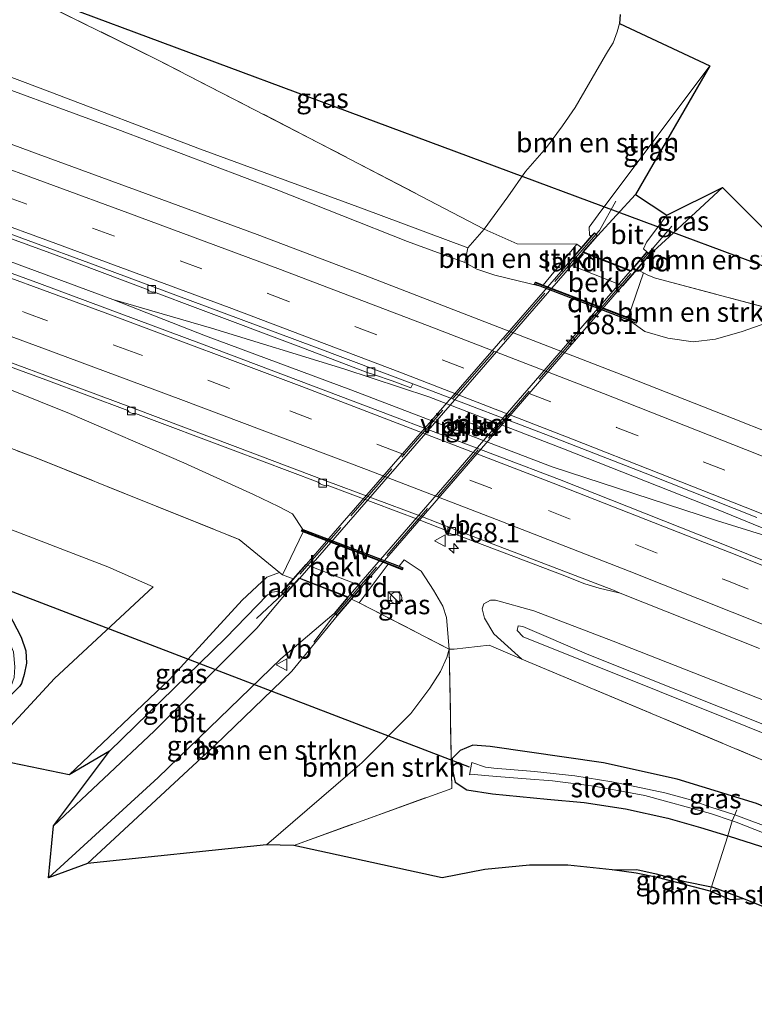
# Model space of a CAD drawing. Units: metres. Extents: x 250000 to 260010, y 477212 to 479796.
# Drawn here: x 258463 to 258557, y 479330 to 479457 of the extents above; entities that cross this region are included whole.
import ezdxf
from ezdxf.enums import TextEntityAlignment as Align

# ---------------------------------------------------------------- set-up
doc = ezdxf.new("R2010")
doc.units = ezdxf.units.M
doc.linetypes.add('IE-TERREINAFSCHEIDING', pattern=[10, 8, -2])
doc.linetypes.add('VW-3-9_STREEP', pattern=[12, 3, -9])
doc.layers.get('0').update_dxf_attribs({"lineweight": 25})
for name, color, linetype, lineweight in [('B-ME-AM-KILOMETR-S-B1', 7, 'Continuous', 18), ('B-ME-BV-GELEIDECONSTRUCTIE-GELEIDERAIL-L-B1', 213, 'BV-GELEIDERAIL', 18), ('B-ME-GC-DAMWAND-GV-B6', 10, 'Continuous', 25), ('B-ME-GC-DAMWAND-L-B1', 10, 'Continuous', 25), ('B-ME-GR-BOMENSTRUIKEN-GV-B6', 93, 'Continuous', 18), ('B-ME-GW-INSTEEKWATERGANG-L-B1', 10, 'Continuous', 25), ('B-ME-GW-KRUINLIJN-L-B1', 93, 'Continuous', 18), ('B-ME-GW-TEENLIJN-L-B1', 93, 'Continuous', 18), ('B-ME-IE-GRASLAND-GV-B6', 93, 'Continuous', 18), ('B-ME-IE-INRICHTINGSELEMENT-S-B1', 253, 'Continuous', 18), ('B-ME-IE-TERREINAFSCHEIDING-DOORGANG-L-B1', 8, 'IE-TERREINAFSCHEIDING-KUNSTMATIG-OPEN', 18), ('B-ME-IE-TERREINAFSCHEIDING-RASTERHEKWERK-L-B1', 8, 'IE-TERREINAFSCHEIDING', 18), ('B-ME-IE-TERREINAFSCHEIDING-RASTERHEKWERK-L-B2', 8, 'IE-TERREINAFSCHEIDING', 18), ('B-ME-KG-KADASTRAAL-OPNAMEDTMGRENS-L-B1', 10, 'Continuous', 25), ('B-ME-KW-DUIKER-L-B1', 10, 'Continuous', 25), ('B-ME-KW-LANDHOOFD-GV-B6', 173, 'Continuous', 18), ('B-ME-KW-PIJLER-GV-B6', 173, 'Continuous', 18), ('B-ME-KW-VIADUCT-GV-B7', 173, 'Continuous', 18), ('B-ME-OB-BEKLEDING-GV-B6', 253, 'Continuous', 18), ('B-ME-OG-WATER-GV-B6', 153, 'Continuous', 18), ('B-ME-VH-VERH_SOORT-BITUMEN-GV-B6', 8, 'IE-TERREINAFSCHEIDING-NATUURLIJK-HOUTWAL', 18), ('B-ME-VH-VERH_SOORT-BITUMEN-GV-B7', 8, 'IE-TERREINAFSCHEIDING-NATUURLIJK-HOUTWAL', 18), ('B-ME-VV-KOLK-S-B1', 8, 'Continuous', 18), ('B-ME-VW-MARKERING-39STREEP-015-L-B1', 255, 'VW-3-9_STREEP', 18), ('B-ME-VW-MARKERING-STREEP-015-L-B1', 7, 'Continuous', 18), ('B-ME-VW-MEUBILAIR_WEGMEUBILAIR-VERKEERSBORD-S-B1', 8, 'Continuous', 18)]:
    doc.layers.add(name, color=color, linetype=linetype, lineweight=lineweight)
doc.styles.add('NLCS-ISO', font='NLCS-ISO.TTF')
doc.linetypes.add('BV-GELEIDERAIL', pattern='A,10,-3,[108,NLCS.SHX,S=1,R=0,X=0,Y=0],-3', length=16)
doc.linetypes.add('IE-TERREINAFSCHEIDING-KUNSTMATIG-OPEN', pattern='A,7,-1.5,[67,NLCS.SHX,S=0.75,R=0,X=0,Y=0],-1.5', length=10)
doc.linetypes.add('IE-TERREINAFSCHEIDING-NATUURLIJK-HOUTWAL', pattern='A,7,-1.5,[67,NLCS.SHX,S=0.75,R=45,X=0,Y=0],-1.5,7,-1.5,[70,NLCS.SHX,S=0.75,R=0,X=0,Y=0],-1.5', length=20)

# ---------------------------------------------------------------- blocks, each defined once
blk = doc.blocks.new('kast')
blk.add_line((-0.75, -0.75), (0.75, 0.75))
blk.add_lwpolyline([(-0.75, 0.75), (0.75, 0.75), (0.75, -0.75), (-0.75, -0.75)], close=True)
blk = doc.blocks.new('verkeersbord')
for p, q in [((0, 0.75), (-0.75, -0.625)), ((0.75, -0.625), (0, 0.75)), ((-0.75, -0.625), (0.75, -0.625))]:
    blk.add_line(p, q)
blk = doc.blocks.new('dtb')
blk.add_circle((0, 0), 0.75)
blk = doc.blocks.new('hecto')
for p, q in [((0, 0.625), (-0.625, 0)), ((0, -0.625), (0, 0.625)), ((-0.625, 0), (0.625, 0)), ((0.625, 0), (0, -0.625))]:
    blk.add_line(p, q)
blk = doc.blocks.new('kolk')
blk.add_lwpolyline([(-0.5, -0.5), (0.5, -0.5), (0.5, 0.5), (-0.5, 0.5)], close=True)

msp = doc.modelspace()

# ---------------------------------------------------------------- linework, layer by layer
at = {"layer": 'B-ME-BV-GELEIDECONSTRUCTIE-GELEIDERAIL-L-B1'}
for points in [[(258387.513, 479453.285, 34.752), (258410.777, 479444.903, 34.814), (258434.082, 479436.195, 34.833), (258460.288, 479426.49, 34.914), (258474.649, 479421.203, 34.981), (258487.359, 479417.509, 35.033), (258504.397, 479412.243, 35.071), (258515.328, 479408.659, 35.076), (258532.669, 479401.937, 35.181), (258552.372, 479394.178, 35.205), (258567.249, 479388.079, 35.267), (258586.508, 479379.973, 35.348), (258609.44, 479370.401, 35.415), (258615.197, 479367.957, 35.427)], [(258567.249, 479388.079, 35.267), (258552.33, 479392.739, 35.253), (258531.21, 479399.628, 35.181), (258505.297, 479409.538, 35.076), (258486.568, 479416.509, 35.076), (258474.649, 479421.203, 34.981)]]:
    msp.add_polyline3d(points, dxfattribs=at)
at = {"layer": 'B-ME-GC-DAMWAND-GV-B6'}
for points in [[(258530.037, 479423.038, 34.544), (258540.979, 479418.861, 34.555), (258542.132, 479418.421, 34.556), (258542.096, 479418.328, 34.556), (258542.03, 479418.157, 34.55), (258541.162, 479418.492, 34.157), (258529.64, 479422.889, 34.157), (258528.94, 479423.181, 34.55), (258528.996, 479423.328, 34.543), (258529.032, 479423.421, 34.543), (258530.037, 479423.038, 34.544)], [(258499.109, 479391.553, 34.238), (258511.494, 479386.832, 34.23), (258511.991, 479386.636, 34.77), (258511.93, 479386.483, 34.776), (258511.894, 479386.39, 34.776), (258510.068, 479387.089, 34.778), (258499.129, 479391.278, 34.788), (258498.933, 479391.353, 34.788), (258498.969, 479391.446, 34.788), (258499.021, 479391.582, 34.78), (258499.109, 479391.553, 34.238)]]:
    msp.add_polyline3d(points, dxfattribs=at)
at = {"layer": 'B-ME-GC-DAMWAND-L-B1'}
for p, q in [((258542.037, 479418.35, 34.556), (258529.038, 479423.312, 34.543)), ((258499.006, 479391.432, 34.788), (258511.86, 479386.51, 34.776))]:
    msp.add_line(p, q, dxfattribs=at)
at = {"layer": 'B-ME-GR-BOMENSTRUIKEN-GV-B6'}
for points in [[(258277.238, 479464.742, 37.904), (258299.47, 479457.862, 37.949), (258325.48, 479449.572, 37.943), (258355.344, 479439.873, 37.865), (258377.338, 479432.472, 37.85), (258400.747, 479424.403, 37.835), (258420.413, 479417.239, 37.949), (258439.794, 479410.19, 38.039), (258453.007, 479405.255, 38.117), (258464.635, 479400.838, 38.039), (258480.21, 479394.581, 38.063), (258490.929, 479390.275, 37.967), (258496.091, 479386.033, 38.925), (258494.472, 479385.409, 39.045), (258491.311, 479382.459, 39.063), (258481.954, 479372.258, 39.045), (258469.035, 479359.977, 38.769)], [(258534.98, 479427.877, 38.894), (258534.373, 479428.328, 39.383), (258526.673, 479428.352, 36.452), (258522.465, 479430.257, 34.869), (258525.488, 479434.409, 35.06), (258527.758, 479437.662, 35.031), (258530.467, 479440.782, 34.936), (258532.544, 479443.551, 34.841), (258534.142, 479445.897, 34.76), (258538.046, 479452.669, 34.659), (258538.461, 479453.307, 34.63), (258539.058, 479454.25, 34.635), (258539.578, 479455.658, 34.654), (258539.868, 479456.719, 34.63), (258551.489, 479451.295, 39.608), (258537.137, 479432.11, 40.082), (258535.955, 479430.519, 40.079), (258536.018, 479429.488, 40.106), (258536.238, 479429.326, 40.199), (258534.98, 479427.877, 38.894)], [(258469.035, 479359.977, 38.769), (258457.807, 479362.273, 34.152), (258467.155, 479372.359, 34.221), (258479.835, 479384.187, 34.386), (258474.012, 479386.772, 34.218), (258459.794, 479392.215, 33.981), (258442.395, 479398.166, 33.765), (258420.337, 479405.749, 33.621), (258392.461, 479415.484, 33.564), (258360.503, 479426.247, 33.489), (258336.356, 479434.137, 33.306), (258302.342, 479444.979, 33.144), (258276.337, 479453.268, 33.138)], [(258561.579, 479419.385, 33.794), (258544.518, 479423.914, 38.51), (258543.515, 479424.333, 38.687), (258542.956, 479424.629, 38.546), (258542.128, 479425.067, 38.723), (258543.777, 479426.968, 40.013), (258546.76, 479429.749, 40.001), (258553.109, 479435.597, 39.842), (258565.8, 479423.008, 33.734), (258563.753, 479421.314, 33.797), (258562.315, 479420.039, 33.833), (258561.579, 479419.385, 33.794)], [(258526.673, 479428.352, 36.452), (258534.373, 479428.328, 39.383), (258530.037, 479423.038, 34.544), (258529.032, 479423.421, 34.543), (258528.996, 479423.328, 34.543), (258528.94, 479423.181, 34.55), (258529.64, 479422.889, 34.157), (258523.818, 479424.318, 34.205), (258521.48, 479425.112, 34.262), (258519.95, 479425.941, 34.195), (258520.34, 479427.842, 34.783), (258522.465, 479430.257, 34.869), (258526.673, 479428.352, 36.452)], [(258561.579, 479419.385, 33.794), (258559.704, 479418.488, 33.887), (258555.65, 479417.079, 33.953), (258552.237, 479416.093, 34.001), (258549.329, 479415.734, 34.016), (258546.097, 479416.203, 34.049), (258543.144, 479417.053, 34.118), (258541.162, 479418.492, 34.157), (258542.03, 479418.157, 34.55), (258542.096, 479418.328, 34.556), (258542.132, 479418.421, 34.556), (258540.979, 479418.861, 34.555), (258542.956, 479424.629, 38.546), (258543.515, 479424.333, 38.687), (258544.518, 479423.914, 38.51), (258561.579, 479419.385, 33.794)], [(258471.372, 479348.562, 39.197), (258487.866, 479363.825, 39.635), (258497.677, 479373.305, 39.905), (258503.537, 479380.466, 40.046), (258505.382, 479382.6, 38.675), (258506.354, 479382.124, 38.495), (258517.946, 479376.151, 34.127), (258517.653, 479375.101, 34.127), (258516.842, 479373.259, 34.202), (258515.473, 479371.126, 34.205), (258512.987, 479367.872, 34.244), (258506.739, 479361.576, 34.241), (258494.43, 479350.936, 34.067), (258471.372, 479348.562, 39.197)], [(258517.946, 479376.151, 34.127), (258518.281, 479358.218, 33.917), (258497.934, 479350.889, 33.926), (258494.43, 479350.936, 34.067), (258506.739, 479361.576, 34.241), (258512.987, 479367.872, 34.244), (258515.473, 479371.126, 34.205), (258516.842, 479373.259, 34.202), (258517.653, 479375.101, 34.127), (258517.946, 479376.151, 34.127)], [(258551.692, 479345.528, 33.513), (258555.856, 479343.998, 33.471), (258554.157, 479343.887, 33.447), (258551.521, 479345.001, 33.524), (258551.692, 479345.528, 33.513)]]:
    msp.add_polyline3d(points, dxfattribs=at)
at = {"layer": 'B-ME-GW-INSTEEKWATERGANG-L-B1'}
msp.add_line((258555.856, 479343.998, 33.471), (258551.692, 479345.528, 33.513), dxfattribs=at)
for points in [[(258441.851, 479355.22, 33.849), (258450.635, 479363.552, 33.78), (258459.167, 479371.897, 33.777), (258460.169, 479372.995, 33.768), (258460.666, 479373.91, 33.78), (258460.658, 479374.65, 33.771), (258457.037, 479382.618, 33.528), (258457.093, 479383.24, 33.54), (258457.62, 479383.827, 33.543), (258458.353, 479384.209, 33.63), (258459.457, 479383.818, 33.687), (258460.111, 479382.906, 33.699), (258462.863, 479377.686, 33.93), (258463.442, 479375.946, 33.975), (258463.552, 479374.333, 33.972), (258463.224, 479372.873, 33.972), (258462.876, 479371.731, 33.972), (258462.622, 479371.364, 33.972), (258453.346, 479362.183, 33.948)], [(258604.946, 479337.103, 33.628), (258574.512, 479349.18, 33.632), (258557.513, 479356.292, 33.662), (258547.309, 479359.41, 33.728), (258537.799, 479361.531, 33.737), (258523.236, 479363.615, 33.77), (258520.98, 479363.787, 33.926), (258519.351, 479363.111, 33.956), (258518.345, 479362.059, 34.07), (258518.367, 479360.552, 34.031), (258518.711, 479359.009, 33.941), (258520.223, 479358.025, 33.854), (258523.538, 479357.518, 33.809), (258530.57, 479356.845, 33.791), (258535.302, 479356.429, 33.8), (258540.634, 479355.594, 33.8), (258546.089, 479354.383, 33.791), (258550.286, 479353.198, 33.77), (258553.825, 479352.099, 33.605), (258553.962, 479352.056, 33.545), (258560.023, 479350.128, 33.506), (258568.156, 479347.175, 33.395), (258589.346, 479338.671, 33.379), (258603.522, 479332.981, 33.379)], [(258538.92, 479347.724, 33.56), (258542.076, 479347.768, 33.564), (258544.605, 479347.237, 33.519), (258548.117, 479346.264, 33.528), (258551.692, 479345.528, 33.513)]]:
    msp.add_polyline3d(points, dxfattribs=at)
at = {"layer": 'B-ME-GW-KRUINLIJN-L-B1'}
for points in [[(258319.019, 479498.977, 34.798), (258329.824, 479495.89, 34.793), (258346.116, 479491.09, 34.793), (258366.889, 479483.333, 34.755), (258382.703, 479477.681, 34.612), (258400.583, 479471.643, 34.621), (258423.804, 479463.775, 34.717), (258442.473, 479456.971, 34.707), (258465.62, 479448.283, 34.731), (258485.916, 479440.558, 34.617), (258506.655, 479432.966, 34.655), (258520.34, 479427.842, 34.783)], [(258474.227, 479363.038, 39.567), (258489.16, 479377.59, 39.975), (258494.542, 479383.133, 39.963), (258495.137, 479383.508, 39.963), (258495.776, 479383.586, 39.966), (258496.333, 479383.451, 40.115)], [(258607.689, 479345.313, 35.458), (258584.403, 479354.84, 35.531), (258553.694, 479367.244, 35.402), (258527.483, 479377.765, 35.198), (258526.694, 479378.569, 35.126), (258526.813, 479379.145, 35.129), (258527.435, 479379.067, 35.141), (258535.903, 479375.446, 35.297), (258564.012, 479364.229, 35.42), (258593.121, 479352.453, 35.591), (258608.194, 479346.839, 35.467)]]:
    msp.add_polyline3d(points, dxfattribs=at)
at = {"layer": 'B-ME-GW-TEENLIJN-L-B1'}
msp.add_line((258499.109, 479391.553, 34.238), (258497.772, 479393.593, 34.168), dxfattribs=at)
for points in [[(258519.95, 479425.941, 34.195), (258512.557, 479428.675, 34.243), (258495.693, 479435.365, 34.162), (258475.289, 479443.076, 34.152), (258453.989, 479450.896, 34.209), (258435.25, 479457.575, 34.162), (258413.371, 479465.252, 34.314), (258391.68, 479472.72, 34.19), (258369.177, 479480.554, 34.152), (258353.433, 479486.117, 34.19), (258336.197, 479491.514, 34.348), (258318.246, 479496.973, 34.314)], [(258257.425, 479477.959, 34.281), (258296.726, 479465.974, 33.905), (258326.724, 479456.643, 33.917), (258352.636, 479448.252, 33.914), (258378.508, 479439.58, 33.92), (258408.161, 479429.127, 33.953), (258433.996, 479420.133, 33.995), (258453.871, 479412.592, 34.106), (258469.075, 479406.485, 34.157), (258483.784, 479400.14, 34.172), (258492.733, 479396.083, 34.148), (258495.973, 479394.55, 34.052), (258497.772, 479393.593, 34.168)], [(258514.347, 479386.21, 34.136), (258512.141, 479387.661, 34.126), (258511.956, 479387.462, 34.213), (258511.494, 479386.832, 34.23)], [(258514.347, 479386.21, 34.136), (258515.913, 479383.743, 34.028), (258517.134, 479381.673, 34.028), (258517.58, 479380.239, 34.019), (258517.946, 479376.151, 34.127)], [(258608.946, 479349.11, 34.192), (258585.205, 479358.768, 34.151), (258559.821, 479369.043, 34.034), (258539.064, 479377.171, 34.04), (258528.859, 479381.092, 34.043), (258523.901, 479382.472, 34.034), (258523.261, 479382.478, 34.034), (258522.423, 479381.974, 34.034), (258522.195, 479381.341, 34.043), (258522.485, 479380.128, 34.085), (258523.71, 479378.116, 34.043), (258527.299, 479374.849, 34.013)], [(258517.946, 479376.151, 34.127), (258517.653, 479375.101, 34.127), (258516.842, 479373.259, 34.202), (258515.473, 479371.126, 34.205), (258512.987, 479367.872, 34.244), (258506.739, 479361.576, 34.241), (258494.43, 479350.936, 34.067)]]:
    msp.add_polyline3d(points, dxfattribs=at)
at = {"layer": 'B-ME-IE-GRASLAND-GV-B6'}
for points in [[(258568.787, 479400.184, 34.506), (258554.497, 479405.843, 34.497), (258540.86, 479411.207, 34.483), (258521.188, 479418.819, 34.519), (258507.141, 479424.287, 34.502), (258493.237, 479429.538, 34.483), (258478.85, 479434.818, 34.469), (258465.053, 479439.89, 34.477), (258450.26, 479445.345, 34.49), (258436.678, 479450.249, 34.485), (258422.56, 479455.312, 34.506), (258408.224, 479460.331, 34.504), (258394.344, 479465.138, 34.511), (258379.586, 479470.25, 34.511), (258366.073, 479474.861, 34.516), (258351.58, 479479.702, 34.536), (258337.404, 479484.297, 34.576), (258322.969, 479488.891, 34.592), (258308.661, 479493.384, 34.635), (258294.799, 479497.729, 34.672), (258280.91, 479501.857, 34.751)], [(258318.246, 479496.973, 34.314), (258336.197, 479491.514, 34.348), (258353.433, 479486.117, 34.19), (258369.177, 479480.554, 34.152), (258391.68, 479472.72, 34.19), (258413.371, 479465.252, 34.314), (258435.25, 479457.575, 34.162), (258453.989, 479450.896, 34.209), (258475.289, 479443.076, 34.152), (258495.693, 479435.365, 34.162), (258512.557, 479428.675, 34.243), (258519.95, 479425.941, 34.195), (258521.48, 479425.112, 34.262), (258523.818, 479424.318, 34.205), (258529.64, 479422.889, 34.157), (258541.162, 479418.492, 34.157), (258543.144, 479417.053, 34.118), (258546.097, 479416.203, 34.049), (258549.329, 479415.734, 34.016), (258552.237, 479416.093, 34.001), (258555.65, 479417.079, 33.953), (258559.704, 479418.488, 33.887)], [(258577.704, 479379.781, 34.769), (258554.44, 479389.154, 34.72), (258532.134, 479398.013, 34.609), (258509.1, 479406.777, 34.546), (258486.045, 479415.494, 34.531), (258465.214, 479423.249, 34.484), (258441.809, 479431.804, 34.407), (258418.057, 479440.374, 34.339), (258395.823, 479448.143, 34.293), (258373.561, 479455.853, 34.296), (258351.861, 479463.169, 34.318), (258329.322, 479470.573, 34.338), (258304.945, 479478.382, 34.391), (258282.475, 479485.189, 34.501)], [(258257.425, 479477.959, 34.281), (258296.726, 479465.974, 33.905), (258326.724, 479456.643, 33.917), (258352.636, 479448.252, 33.914), (258378.508, 479439.58, 33.92), (258408.161, 479429.127, 33.953), (258433.996, 479420.133, 33.995), (258453.871, 479412.592, 34.106), (258469.075, 479406.485, 34.157), (258483.784, 479400.14, 34.172), (258492.733, 479396.083, 34.148), (258495.973, 479394.55, 34.052), (258497.772, 479393.593, 34.168)], [(258497.772, 479393.593, 34.168), (258499.109, 479391.553, 34.238), (258499.021, 479391.582, 34.78), (258498.969, 479391.446, 34.788), (258498.933, 479391.353, 34.788), (258499.129, 479391.278, 34.788), (258496.48, 479385.713, 38.84), (258496.091, 479386.033, 38.925), (258490.929, 479390.275, 37.967), (258480.21, 479394.581, 38.063), (258464.635, 479400.838, 38.039), (258453.007, 479405.255, 38.117), (258439.794, 479410.19, 38.039), (258420.413, 479417.239, 37.949), (258400.747, 479424.403, 37.835), (258377.338, 479432.472, 37.85), (258355.344, 479439.873, 37.865), (258325.48, 479449.572, 37.943), (258299.47, 479457.862, 37.949), (258277.238, 479464.742, 37.904)], [(258461.326, 479461.326, 34.038), (258463.299, 479460.497, 34.535), (258480.303, 479452.105, 34.717), (258501.14, 479441.372, 34.86), (258522.465, 479430.257, 34.869), (258520.34, 479427.842, 34.783), (258506.655, 479432.966, 34.655), (258485.916, 479440.558, 34.617), (258465.62, 479448.283, 34.731), (258442.473, 479456.971, 34.707)], [(258539.957, 479457.885, 34.563), (258539.868, 479456.719, 34.63), (258539.578, 479455.658, 34.654), (258539.058, 479454.25, 34.635), (258538.461, 479453.307, 34.63), (258538.046, 479452.669, 34.659), (258534.142, 479445.897, 34.76), (258532.544, 479443.551, 34.841), (258530.467, 479440.782, 34.936), (258527.758, 479437.662, 35.031), (258525.488, 479434.409, 35.06), (258522.465, 479430.257, 34.869), (258501.14, 479441.372, 34.86), (258480.303, 479452.105, 34.717), (258463.299, 479460.497, 34.535)], [(258442.473, 479456.971, 34.707), (258465.62, 479448.283, 34.731), (258485.916, 479440.558, 34.617), (258506.655, 479432.966, 34.655), (258520.34, 479427.842, 34.783), (258519.95, 479425.941, 34.195), (258512.557, 479428.675, 34.243), (258495.693, 479435.365, 34.162), (258475.289, 479443.076, 34.152), (258453.989, 479450.896, 34.209)], [(258536.238, 479429.326, 40.199), (258536.018, 479429.488, 40.106), (258535.955, 479430.519, 40.079), (258537.137, 479432.11, 40.082), (258551.489, 479451.295, 39.608), (258541.913, 479434.698, 39.998), (258537.051, 479429.39, 40.076), (258536.845, 479429.583, 40.115), (258536.634, 479429.782, 40.139), (258536.238, 479429.326, 40.199)], [(258543.777, 479426.968, 40.013), (258543.586, 479427.14, 40.01), (258543.393, 479427.314, 40.013), (258542.968, 479427.729, 40.022), (258543.346, 479428.566, 40.022), (258545.962, 479432.034, 39.968), (258553.109, 479435.597, 39.842), (258546.76, 479429.749, 40.001), (258543.777, 479426.968, 40.013)], [(258457.454, 479430.504, 34.408), (258466.994, 479427.024, 34.441), (258479.201, 479422.442, 34.452), (258479.288, 479422.295, 34.448), (258479.754, 479422.115, 34.447), (258479.901, 479422.178, 34.463), (258485.607, 479420.017, 34.486), (258498.509, 479415.181, 34.539), (258507.366, 479411.799, 34.555), (258508.315, 479411.481, 34.547), (258510.612, 479410.695, 34.527), (258512.998, 479409.808, 34.48), (258513.277, 479410.343, 34.64)], [(258454.039, 479415.229, 34.151), (258466.009, 479410.862, 34.205), (258476.572, 479406.905, 34.215), (258476.757, 479406.673, 34.202), (258477.196, 479406.49, 34.215), (258477.564, 479406.523, 34.213), (258490.152, 479401.786, 34.27), (258501.059, 479397.671, 34.326), (258501.351, 479397.438, 34.304), (258501.855, 479397.221, 34.328), (258502.254, 479397.262, 34.324), (258514.093, 479392.81, 34.321), (258517.692, 479391.374, 34.348), (258517.84, 479391.133, 34.33), (258518.388, 479390.944, 34.324), (258518.816, 479390.942, 34.336), (258532.499, 479385.712, 34.393), (258535.395, 479384.583, 34.375), (258537.266, 479383.993, 34.38), (258538.883, 479383.61, 34.396), (258539.951, 479383.367, 34.427)], [(258559.821, 479369.043, 34.034), (258539.064, 479377.171, 34.04), (258528.859, 479381.092, 34.043), (258523.901, 479382.472, 34.034), (258523.261, 479382.478, 34.034), (258522.423, 479381.974, 34.034), (258522.195, 479381.341, 34.043), (258522.485, 479380.128, 34.085), (258523.71, 479378.116, 34.043), (258527.299, 479374.849, 34.013), (258523.096, 479376.689, 34.007), (258518.589, 479376.172, 34.028), (258517.946, 479376.151, 34.127), (258517.58, 479380.239, 34.019), (258517.134, 479381.673, 34.028), (258515.913, 479383.743, 34.028), (258514.347, 479386.21, 34.136), (258512.141, 479387.661, 34.126), (258511.956, 479387.462, 34.213), (258511.494, 479386.832, 34.23), (258499.109, 479391.553, 34.238), (258497.772, 479393.593, 34.168), (258495.973, 479394.55, 34.052), (258492.733, 479396.083, 34.148), (258483.784, 479400.14, 34.172), (258469.075, 479406.485, 34.157), (258453.871, 479412.592, 34.106)], [(258513.277, 479410.343, 34.64), (258514.755, 479409.787, 34.645), (258530.941, 479403.586, 34.668), (258543.162, 479398.805, 34.699), (258557.537, 479393.106, 34.728)], [(258522.382, 479403.89, 34.501), (258522.715, 479404.045, 34.5), (258522.777, 479404.214, 34.5), (258522.622, 479404.547, 34.501), (258519.173, 479405.808, 34.451), (258518.84, 479405.654, 34.45), (258518.778, 479405.484, 34.45), (258518.933, 479405.151, 34.451), (258522.382, 479403.89, 34.501)], [(258459.794, 479392.215, 33.981), (258474.012, 479386.772, 34.218), (258479.835, 479384.187, 34.386), (258467.155, 479372.359, 34.221), (258457.807, 479362.273, 34.152)], [(258514.347, 479386.21, 34.136), (258515.913, 479383.743, 34.028), (258517.134, 479381.673, 34.028), (258517.58, 479380.239, 34.019), (258517.946, 479376.151, 34.127), (258506.354, 479382.124, 38.495), (258510.068, 479387.089, 34.778), (258511.894, 479386.39, 34.776), (258511.93, 479386.483, 34.776), (258511.991, 479386.636, 34.77), (258511.494, 479386.832, 34.23), (258511.956, 479387.462, 34.213), (258512.141, 479387.661, 34.126), (258514.347, 479386.21, 34.136)], [(258469.035, 479359.977, 38.769), (258481.954, 479372.258, 39.045), (258491.311, 479382.459, 39.063), (258494.472, 479385.409, 39.045), (258496.091, 479386.033, 38.925), (258496.48, 479385.713, 38.84), (258497.858, 479385.194, 38.837), (258496.333, 479383.451, 40.115), (258495.776, 479383.586, 39.966), (258495.137, 479383.508, 39.963), (258494.542, 479383.133, 39.963), (258489.16, 479377.59, 39.975), (258474.227, 479363.038, 39.567), (258469.035, 479359.977, 38.769)], [(258447.377, 479357.868, 32.787), (258457.457, 479367.227, 32.781), (258461.566, 479371.441, 32.778), (258461.951, 479372.505, 32.778), (258462.022, 479373.883, 32.778), (258461.842, 479375.814, 32.778), (258461.077, 479377.679, 32.778), (258460.849, 479378.648, 32.7), (258460.02, 479380.228, 32.7), (258459.231, 479381.337, 32.7), (258458.588, 479382.065, 32.7), (258458.353, 479384.209, 33.63), (258459.457, 479383.818, 33.687), (258460.111, 479382.906, 33.699), (258462.863, 479377.686, 33.93), (258463.442, 479375.946, 33.975), (258463.552, 479374.333, 33.972), (258463.224, 479372.873, 33.972), (258462.876, 479371.731, 33.972), (258462.622, 479371.364, 33.972), (258453.346, 479362.183, 33.948), (258447.377, 479357.868, 32.787)], [(258467.019, 479353.389, 39.296), (258474.227, 479363.038, 39.567), (258489.16, 479377.59, 39.975), (258494.542, 479383.133, 39.963), (258495.137, 479383.508, 39.963), (258495.776, 479383.586, 39.966), (258496.333, 479383.451, 40.115), (258496.544, 479383.276, 40.04), (258496.738, 479383.116, 39.98), (258493.201, 479378.842, 39.965), (258479.986, 479365.581, 39.671), (258467.019, 479353.389, 39.296)], [(258539.951, 479383.367, 34.427), (258557.872, 479376.244, 34.468)], [(258462.622, 479371.364, 33.972), (258462.876, 479371.731, 33.972), (258463.224, 479372.873, 33.972), (258463.552, 479374.333, 33.972), (258463.442, 479375.946, 33.975), (258462.863, 479377.686, 33.93), (258460.111, 479382.906, 33.699)], [(258566.671, 479358.36, 33.806), (258527.299, 479374.849, 34.013), (258523.71, 479378.116, 34.043), (258522.485, 479380.128, 34.085), (258522.195, 479381.341, 34.043), (258522.423, 479381.974, 34.034), (258523.261, 479382.478, 34.034), (258523.901, 479382.472, 34.034), (258528.859, 479381.092, 34.043), (258539.064, 479377.171, 34.04), (258559.821, 479369.043, 34.034)], [(258466.388, 479346.695, 39.074), (258480.5, 479359.616, 39.593), (258496.27, 479374.914, 39.905), (258503.154, 479380.768, 40.046), (258503.313, 479380.643, 40.031), (258503.537, 479380.466, 40.046), (258497.677, 479373.305, 39.905), (258487.866, 479363.825, 39.635), (258471.372, 479348.562, 39.197), (258466.388, 479346.695, 39.074)], [(258607.689, 479345.313, 35.458), (258584.403, 479354.84, 35.531), (258553.694, 479367.244, 35.402), (258527.483, 479377.765, 35.198), (258526.694, 479378.569, 35.126), (258526.813, 479379.145, 35.129), (258527.435, 479379.067, 35.141), (258535.903, 479375.446, 35.297), (258564.012, 479364.229, 35.42), (258593.121, 479352.453, 35.591), (258608.194, 479346.839, 35.467), (258607.689, 479345.313, 35.458)], [(258564.012, 479364.229, 35.42), (258535.903, 479375.446, 35.297), (258527.435, 479379.067, 35.141), (258526.813, 479379.145, 35.129), (258526.694, 479378.569, 35.126), (258527.483, 479377.765, 35.198), (258553.694, 479367.244, 35.402), (258584.403, 479354.84, 35.531)], [(258557.513, 479356.292, 33.662), (258547.309, 479359.41, 33.728), (258537.799, 479361.531, 33.737), (258523.236, 479363.615, 33.77), (258520.98, 479363.787, 33.926), (258519.351, 479363.111, 33.956), (258518.345, 479362.059, 34.07), (258518.367, 479360.552, 34.031), (258518.711, 479359.009, 33.941), (258520.223, 479358.025, 33.854), (258523.538, 479357.518, 33.809), (258530.57, 479356.845, 33.791), (258535.302, 479356.429, 33.8), (258540.634, 479355.594, 33.8), (258546.089, 479354.383, 33.791), (258550.286, 479353.198, 33.77), (258553.825, 479352.099, 33.605), (258551.692, 479345.528, 33.513), (258548.117, 479346.264, 33.528), (258544.605, 479347.237, 33.519), (258542.076, 479347.768, 33.564), (258538.92, 479347.724, 33.56), (258533.22, 479348.353, 33.584), (258528.298, 479348.36, 33.671), (258522.523, 479347.767, 33.737), (258517.04, 479346.687, 33.755), (258497.934, 479350.889, 33.926), (258518.281, 479358.218, 33.917), (258517.946, 479376.151, 34.127), (258518.589, 479376.172, 34.028), (258523.096, 479376.689, 34.007), (258527.299, 479374.849, 34.013), (258566.671, 479358.36, 33.806)], [(258558.043, 479353.566, 32.048), (258554.696, 479354.835, 32.009), (258551.602, 479355.814, 32.048), (258548.687, 479356.824, 32.048), (258545.687, 479357.656, 32.048), (258541.855, 479358.475, 32.048), (258538.869, 479359.084, 32.048), (258534.124, 479359.826, 32.048), (258528.921, 479360.384, 32.048), (258523.68, 479360.826, 32.048), (258522.597, 479360.965, 32.048), (258520.837, 479361.579, 32.048), (258520.576, 479359.978, 32.048), (258521.222, 479360, 32.048), (258522.552, 479359.874, 32.048), (258524.597, 479359.711, 32.048), (258527.849, 479359.465, 32.048), (258531.231, 479359.197, 32.048), (258536.586, 479358.511, 32.048), (258543.117, 479357.29, 32.03), (258551.566, 479354.98, 32.027), (258554.376, 479354.051, 32.045), (258553.825, 479352.099, 33.605), (258550.286, 479353.198, 33.77), (258546.089, 479354.383, 33.791), (258540.634, 479355.594, 33.8), (258535.302, 479356.429, 33.8), (258530.57, 479356.845, 33.791), (258523.538, 479357.518, 33.809), (258520.223, 479358.025, 33.854), (258518.711, 479359.009, 33.941), (258518.367, 479360.552, 34.031), (258518.345, 479362.059, 34.07), (258519.351, 479363.111, 33.956), (258520.98, 479363.787, 33.926), (258523.236, 479363.615, 33.77), (258537.799, 479361.531, 33.737), (258547.309, 479359.41, 33.728), (258557.513, 479356.292, 33.662)], [(258553.825, 479352.099, 33.605), (258554.376, 479354.051, 32.045), (258554.87, 479353.888, 32.036), (258566.468, 479349.317, 32.15), (258583.02, 479342.818, 32.21), (258604.035, 479334.457, 32.341), (258603.522, 479332.981, 33.379), (258589.346, 479338.671, 33.379), (258568.156, 479347.175, 33.395), (258560.023, 479350.128, 33.506), (258553.962, 479352.056, 33.545), (258553.825, 479352.099, 33.605)], [(258553.825, 479352.099, 33.605), (258553.962, 479352.056, 33.545), (258560.023, 479350.128, 33.506), (258568.156, 479347.175, 33.395), (258589.346, 479338.671, 33.379), (258595.692, 479334.697, 33.447), (258585.367, 479330.42, 33.261), (258580.562, 479333.155, 33.279), (258575.432, 479335.899, 33.348), (258569.93, 479338.375, 33.432), (258568.165, 479339.27, 33.447), (258561.143, 479341.845, 33.45), (258555.856, 479343.998, 33.471), (258551.692, 479345.528, 33.513), (258553.825, 479352.099, 33.605)], [(258551.692, 479345.528, 33.513), (258551.521, 479345.001, 33.524), (258544.753, 479346.76, 33.5), (258542.022, 479347.299, 33.533), (258538.92, 479347.724, 33.56), (258542.076, 479347.768, 33.564), (258544.605, 479347.237, 33.519), (258548.117, 479346.264, 33.528), (258551.692, 479345.528, 33.513)]]:
    msp.add_polyline3d(points, dxfattribs=at)
at = {"layer": 'B-ME-IE-TERREINAFSCHEIDING-DOORGANG-L-B1'}
msp.add_line((258518.589, 479376.172, 34.028), (258523.096, 479376.689, 34.007), dxfattribs=at)
at = {"layer": 'B-ME-IE-TERREINAFSCHEIDING-RASTERHEKWERK-L-B1'}
for p, q in [((258526.673, 479428.352, 36.452), (258534.373, 479428.328, 39.383)), ((258534.373, 479428.328, 39.383), (258534.98, 479427.877, 38.894)), ((258496.48, 479385.713, 38.84), (258497.858, 479385.194, 38.837)), ((258496.544, 479383.276, 40.04), (258493.15, 479380.099, 39.893)), ((258554.962, 479355.455, 32.549), (258554.696, 479354.835, 32.009)), ((258554.696, 479354.835, 32.009), (258554.376, 479354.051, 32.045)), ((258554.376, 479354.051, 32.045), (258553.825, 479352.099, 33.605))]:
    msp.add_line(p, q, dxfattribs=at)
for points in [[(258526.673, 479428.352, 36.452), (258522.465, 479430.257, 34.869), (258501.14, 479441.372, 34.86), (258480.303, 479452.105, 34.717), (258463.299, 479460.497, 34.535), (258461.326, 479461.326, 34.038), (258459.856, 479461.943, 34.014), (258457.905, 479462.762, 34.564), (258435.914, 479468.875, 34.669), (258412.394, 479475.603, 34.707), (258391.662, 479481.508, 34.745), (258365.953, 479488.718, 34.802), (258346.777, 479494.219, 34.965), (258320.825, 479501.191, 34.85), (258292.796, 479509.112, 35.012)], [(258255.261, 479471.171, 38.202), (258277.238, 479464.742, 37.904), (258299.47, 479457.862, 37.949), (258325.48, 479449.572, 37.943), (258355.344, 479439.873, 37.865), (258377.338, 479432.472, 37.85), (258400.747, 479424.403, 37.835), (258420.413, 479417.239, 37.949), (258439.794, 479410.19, 38.039), (258453.007, 479405.255, 38.117), (258464.635, 479400.838, 38.039), (258480.21, 479394.581, 38.063), (258490.929, 479390.275, 37.967), (258496.091, 479386.033, 38.925), (258496.48, 479385.713, 38.84)], [(258539.399, 479433.857, 39.968), (258537.292, 479430.08, 40.07), (258536.845, 479429.583, 40.115)], [(258543.586, 479427.14, 40.01), (258544.014, 479427.629, 40.007), (258546.615, 479430.644, 39.92)], [(258542.128, 479425.067, 38.723), (258542.956, 479424.629, 38.546), (258543.515, 479424.333, 38.687), (258544.518, 479423.914, 38.51), (258561.579, 479419.385, 33.794)], [(258505.382, 479382.6, 38.675), (258506.354, 479382.124, 38.495), (258517.946, 479376.151, 34.127), (258518.589, 479376.172, 34.028)], [(258500.512, 479377.071, 39.908), (258502.928, 479380.227, 39.971), (258503.313, 479380.643, 40.031)], [(258497.934, 479350.889, 33.926), (258518.281, 479358.218, 33.917), (258517.946, 479376.151, 34.127)], [(258523.096, 479376.689, 34.007), (258527.299, 479374.849, 34.013), (258566.671, 479358.36, 33.806), (258594.061, 479346.895, 33.875), (258606.461, 479341.604, 34.126)], [(258551.521, 479345.001, 33.524), (258551.692, 479345.528, 33.513), (258553.825, 479352.099, 33.605)]]:
    msp.add_polyline3d(points, dxfattribs=at)
at = {"layer": 'B-ME-IE-TERREINAFSCHEIDING-RASTERHEKWERK-L-B2'}
for p, q in [((258536.809, 479429.549, 40.106), (258496.577, 479383.314, 40.109)), ((258503.365, 479380.665, 40.049), (258543.555, 479427.101, 40.025))]:
    msp.add_line(p, q, dxfattribs=at)
at = {"layer": 'B-ME-KG-KADASTRAAL-OPNAMEDTMGRENS-L-B1'}
for points in [[(258539.957, 479457.885, 34.563), (258539.868, 479456.719, 34.63), (258551.489, 479451.295, 39.608), (258541.913, 479434.698, 39.998), (258545.962, 479432.034, 39.968), (258553.109, 479435.597, 39.842), (258565.8, 479423.008, 33.734)], [(258561.143, 479341.845, 33.45), (258555.856, 479343.998, 33.471), (258554.157, 479343.887, 33.447), (258551.521, 479345.001, 33.524), (258544.753, 479346.76, 33.5), (258542.022, 479347.299, 33.533), (258538.92, 479347.724, 33.56), (258533.22, 479348.353, 33.584), (258528.298, 479348.36, 33.671), (258522.523, 479347.767, 33.737), (258517.04, 479346.687, 33.755), (258497.934, 479350.889, 33.926), (258494.43, 479350.936, 34.067), (258471.372, 479348.562, 39.197), (258466.388, 479346.695, 39.074), (258467.019, 479353.389, 39.296), (258474.227, 479363.038, 39.567), (258469.035, 479359.977, 38.769), (258457.807, 479362.273, 34.152)]]:
    msp.add_polyline3d(points, dxfattribs=at)
at = {"layer": 'B-ME-KW-DUIKER-L-B1'}
for p, q in [((258320.868, 479513.93, 32.601), (258571.987, 479420.441, 33.144)), ((258520.569, 479360.956, 33.15), (258456.311, 479385.617, 33.15))]:
    msp.add_line(p, q, dxfattribs=at)
at = {"layer": 'B-ME-KW-LANDHOOFD-GV-B6'}
for points in [[(258542.128, 479425.067, 38.723), (258540.286, 479422.942, 37.001), (258533.153, 479425.772, 37.049), (258534.98, 479427.877, 38.894), (258536.238, 479429.326, 40.199), (258536.634, 479429.782, 40.139), (258536.845, 479429.583, 40.115), (258537.051, 479429.39, 40.076), (258535.215, 479427.33, 40.073), (258541.306, 479424.902, 40.028), (258543.393, 479427.314, 40.013), (258543.586, 479427.14, 40.01), (258543.777, 479426.968, 40.013), (258542.128, 479425.067, 38.723)], [(258496.738, 479383.116, 39.98), (258496.544, 479383.276, 40.04), (258496.333, 479383.451, 40.115), (258497.858, 479385.194, 38.837), (258499.492, 479387.063, 37.322), (258506.781, 479384.218, 37.322), (258505.382, 479382.6, 38.675), (258503.537, 479380.466, 40.046), (258503.313, 479380.643, 40.031), (258503.154, 479380.768, 40.046), (258504.868, 479382.809, 40.07), (258498.665, 479385.24, 40.019), (258496.738, 479383.116, 39.98)]]:
    msp.add_polyline3d(points, dxfattribs=at)
at = {"layer": 'B-ME-KW-PIJLER-GV-B6'}
msp.add_polyline3d([(258522.715, 479404.045, 34.5), (258522.382, 479403.89, 34.501), (258518.933, 479405.151, 34.451), (258518.778, 479405.484, 34.45), (258518.84, 479405.654, 34.45), (258519.173, 479405.808, 34.451), (258522.622, 479404.547, 34.501), (258522.777, 479404.214, 34.5), (258522.715, 479404.045, 34.5)], dxfattribs=at)
at = {"layer": 'B-ME-KW-VIADUCT-GV-B7'}
msp.add_polyline3d([(258535.13, 479427.31, 40.074), (258541.321, 479424.842, 40.027), (258543.397, 479427.243, 40.012), (258543.555, 479427.101, 40.025), (258543.707, 479426.964, 40.014), (258503.53, 479380.535, 40.047), (258503.365, 479380.665, 40.049), (258503.225, 479380.775, 40.045), (258504.951, 479382.83, 40.069), (258498.651, 479385.299, 40.02), (258496.733, 479383.185, 39.981), (258496.577, 479383.314, 40.109), (258496.404, 479383.457, 40.114), (258536.638, 479429.71, 40.133), (258536.809, 479429.549, 40.106), (258536.981, 479429.387, 40.077), (258535.13, 479427.31, 40.074)], dxfattribs=at)
at = {"layer": 'B-ME-OB-BEKLEDING-GV-B6'}
for points in [[(258534.98, 479427.877, 38.894), (258533.153, 479425.772, 37.049), (258540.286, 479422.942, 37.001), (258542.128, 479425.067, 38.723), (258542.956, 479424.629, 38.546), (258540.979, 479418.861, 34.555), (258530.037, 479423.038, 34.544), (258534.373, 479428.328, 39.383), (258534.98, 479427.877, 38.894)], [(258510.068, 479387.089, 34.778), (258506.354, 479382.124, 38.495), (258505.382, 479382.6, 38.675), (258506.781, 479384.218, 37.322), (258499.492, 479387.063, 37.322), (258497.858, 479385.194, 38.837), (258496.48, 479385.713, 38.84), (258499.129, 479391.278, 34.788), (258510.068, 479387.089, 34.778)]]:
    msp.add_polyline3d(points, dxfattribs=at)
at = {"layer": 'B-ME-OG-WATER-GV-B6'}
for points in [[(258554.696, 479354.835, 32.009), (258554.376, 479354.051, 32.045), (258551.566, 479354.98, 32.027), (258543.117, 479357.29, 32.03), (258536.586, 479358.511, 32.048), (258531.231, 479359.197, 32.048), (258527.849, 479359.465, 32.048), (258524.597, 479359.711, 32.048), (258522.552, 479359.874, 32.048), (258521.222, 479360, 32.048), (258520.576, 479359.978, 32.048), (258520.837, 479361.579, 32.048), (258522.597, 479360.965, 32.048), (258523.68, 479360.826, 32.048), (258528.921, 479360.384, 32.048), (258534.124, 479359.826, 32.048), (258538.869, 479359.084, 32.048), (258541.855, 479358.475, 32.048), (258545.687, 479357.656, 32.048), (258548.687, 479356.824, 32.048), (258551.602, 479355.814, 32.048), (258554.696, 479354.835, 32.009)], [(258554.376, 479354.051, 32.045), (258554.696, 479354.835, 32.009), (258558.043, 479353.566, 32.048), (258565.441, 479350.766, 32.048), (258575.716, 479346.724, 32.048), (258604.34, 479335.301, 32.341), (258604.035, 479334.457, 32.341), (258583.02, 479342.818, 32.21), (258566.468, 479349.317, 32.15), (258554.87, 479353.888, 32.036), (258554.376, 479354.051, 32.045)]]:
    msp.add_polyline3d(points, dxfattribs=at)
at = {"layer": 'B-ME-VH-VERH_SOORT-BITUMEN-GV-B6'}
for points in [[(258280.91, 479501.857, 34.751), (258294.799, 479497.729, 34.672), (258308.661, 479493.384, 34.635), (258322.969, 479488.891, 34.592), (258337.404, 479484.297, 34.576), (258351.58, 479479.702, 34.536), (258366.073, 479474.861, 34.516), (258379.586, 479470.25, 34.511), (258394.344, 479465.138, 34.511), (258408.224, 479460.331, 34.504), (258422.56, 479455.312, 34.506), (258436.678, 479450.249, 34.485), (258450.26, 479445.345, 34.49), (258465.053, 479439.89, 34.477), (258478.85, 479434.818, 34.469), (258493.237, 479429.538, 34.483), (258507.141, 479424.287, 34.502), (258521.188, 479418.819, 34.519), (258540.86, 479411.207, 34.483), (258554.497, 479405.843, 34.497), (258568.787, 479400.184, 34.506)], [(258557.537, 479393.106, 34.728), (258543.162, 479398.805, 34.699), (258530.941, 479403.586, 34.668), (258514.755, 479409.787, 34.645), (258513.277, 479410.343, 34.64), (258500.609, 479415.105, 34.598), (258486.435, 479420.376, 34.555), (258471.571, 479425.897, 34.528), (258457.53, 479431.046, 34.47), (258442.177, 479436.573, 34.44), (258427.217, 479441.985, 34.387), (258412.718, 479447.143, 34.35), (258398.461, 479452.17, 34.321), (258384.179, 479457.162, 34.285), (258369.36, 479462.245, 34.304), (258353.91, 479467.457, 34.284), (258338.783, 479472.42, 34.311), (258335.024, 479473.621, 34.25), (258319.401, 479478.655, 34.283), (258304.434, 479483.35, 34.306), (258290.007, 479487.852, 34.37), (258275.235, 479492.194, 34.453)], [(258275.235, 479492.194, 34.453), (258290.007, 479487.852, 34.37), (258304.434, 479483.35, 34.306), (258319.401, 479478.655, 34.283), (258335.024, 479473.621, 34.25), (258338.783, 479472.42, 34.311), (258353.91, 479467.457, 34.284), (258369.36, 479462.245, 34.304), (258384.179, 479457.162, 34.285), (258398.461, 479452.17, 34.321), (258412.718, 479447.143, 34.35), (258427.217, 479441.985, 34.387), (258442.177, 479436.573, 34.44), (258457.53, 479431.046, 34.47), (258471.571, 479425.897, 34.528), (258486.435, 479420.376, 34.555), (258500.609, 479415.105, 34.598), (258513.277, 479410.343, 34.64)], [(258282.475, 479485.189, 34.501), (258304.945, 479478.382, 34.391), (258329.322, 479470.573, 34.338), (258351.861, 479463.169, 34.318), (258373.561, 479455.853, 34.296), (258395.823, 479448.143, 34.293), (258418.057, 479440.374, 34.339), (258441.809, 479431.804, 34.407), (258465.214, 479423.249, 34.484), (258486.045, 479415.494, 34.531), (258509.1, 479406.777, 34.546), (258532.134, 479398.013, 34.609), (258554.44, 479389.154, 34.72), (258577.704, 479379.781, 34.769)], [(258541.306, 479424.902, 40.028), (258535.215, 479427.33, 40.073), (258537.051, 479429.39, 40.076), (258541.913, 479434.698, 39.998), (258545.962, 479432.034, 39.968), (258543.346, 479428.566, 40.022), (258542.968, 479427.729, 40.022), (258543.393, 479427.314, 40.013), (258541.306, 479424.902, 40.028)], [(258513.277, 479410.343, 34.64), (258512.998, 479409.808, 34.48), (258510.612, 479410.695, 34.527), (258508.315, 479411.481, 34.547), (258507.366, 479411.799, 34.555), (258498.509, 479415.181, 34.539), (258485.607, 479420.017, 34.486), (258479.901, 479422.178, 34.463), (258479.754, 479422.115, 34.447), (258479.288, 479422.295, 34.448), (258479.201, 479422.442, 34.452), (258466.994, 479427.024, 34.441), (258457.454, 479430.504, 34.408)], [(258557.872, 479376.244, 34.468), (258539.951, 479383.367, 34.427), (258539.078, 479383.756, 34.446), (258532.704, 479386.198, 34.435), (258518.655, 479391.563, 34.385), (258514.308, 479393.273, 34.375), (258501.845, 479397.903, 34.352), (258490.377, 479402.266, 34.318), (258477.195, 479407.218, 34.262), (258466.222, 479411.33, 34.231), (258453.7, 479415.938, 34.226)], [(258453.7, 479415.938, 34.226), (258466.222, 479411.33, 34.231), (258477.195, 479407.218, 34.262), (258490.377, 479402.266, 34.318), (258501.845, 479397.903, 34.352), (258514.308, 479393.273, 34.375), (258518.655, 479391.563, 34.385), (258532.704, 479386.198, 34.435), (258539.078, 479383.756, 34.446), (258539.951, 479383.367, 34.427)], [(258539.951, 479383.367, 34.427), (258538.883, 479383.61, 34.396), (258537.266, 479383.993, 34.38), (258535.395, 479384.583, 34.375), (258532.499, 479385.712, 34.393), (258518.816, 479390.942, 34.336), (258518.388, 479390.944, 34.324), (258517.84, 479391.133, 34.33), (258517.692, 479391.374, 34.348), (258514.093, 479392.81, 34.321), (258502.254, 479397.262, 34.324), (258501.855, 479397.221, 34.328), (258501.351, 479397.438, 34.304), (258501.059, 479397.671, 34.326), (258490.152, 479401.786, 34.27), (258477.564, 479406.523, 34.213), (258477.196, 479406.49, 34.215), (258476.757, 479406.673, 34.202), (258476.572, 479406.905, 34.215), (258466.009, 479410.862, 34.205), (258454.039, 479415.229, 34.151)], [(258504.868, 479382.809, 40.07), (258503.154, 479380.768, 40.046), (258496.27, 479374.914, 39.905), (258480.5, 479359.616, 39.593), (258466.388, 479346.695, 39.074), (258467.019, 479353.389, 39.296), (258479.986, 479365.581, 39.671), (258493.201, 479378.842, 39.965), (258496.738, 479383.116, 39.98), (258498.665, 479385.24, 40.019), (258504.868, 479382.809, 40.07)]]:
    msp.add_polyline3d(points, dxfattribs=at)
at = {"layer": 'B-ME-VH-VERH_SOORT-BITUMEN-GV-B7'}
msp.add_polyline3d([(258498.734, 479385.32, 40.019), (258535.145, 479427.25, 40.073), (258541.237, 479424.822, 40.028), (258504.937, 479382.889, 40.07), (258498.734, 479385.32, 40.019)], dxfattribs=at)
at = {"layer": 'B-ME-VW-MARKERING-39STREEP-015-L-B1'}
for points in [[(258264.395, 479499.828, 34.711), (258266.85, 479499.113, 34.695), (258289.909, 479492.228, 34.584), (258312.888, 479485.107, 34.486), (258336.019, 479477.765, 34.443), (258358.681, 479470.352, 34.415), (258381.462, 479462.636, 34.416), (258404.225, 479454.744, 34.431), (258426.846, 479446.767, 34.462), (258449.483, 479438.622, 34.491), (258472.049, 479430.371, 34.527), (258494.603, 479421.968, 34.556), (258517.05, 479413.43, 34.593), (258539.496, 479404.717, 34.627), (258561.829, 479395.88, 34.664), (258584.153, 479386.93, 34.721), (258610.75, 479376.175, 34.78), (258617.059, 479373.619, 34.794)], [(258260.423, 479487.364, 34.465), (258280.635, 479481.46, 34.376), (258302.885, 479474.661, 34.29), (258325.659, 479467.434, 34.215), (258349.097, 479459.749, 34.19), (258371.434, 479452.179, 34.179), (258394.369, 479444.27, 34.206), (258417.613, 479436.101, 34.271), (258440.48, 479427.86, 34.327), (258463.439, 479419.489, 34.388), (258475.642, 479415.011, 34.425), (258497.412, 479406.84, 34.491), (258509.423, 479402.245, 34.494), (258530.74, 479394.012, 34.557), (258553.663, 479385, 34.607), (258576.584, 479375.82, 34.686), (258598.879, 479366.821, 34.74), (258612.927, 479361.122, 34.781)]]:
    msp.add_polyline3d(points, dxfattribs=at)
at = {"layer": 'B-ME-VW-MARKERING-STREEP-015-L-B1'}
for points in [[(258265.449, 479503.135, 34.761), (258268.252, 479502.319, 34.744), (258288.546, 479496.275, 34.646), (258308.174, 479490.243, 34.581), (258326.518, 479484.438, 34.528), (258344.511, 479478.636, 34.498), (258363.462, 479472.381, 34.48), (258382.036, 479466.079, 34.479), (258401.851, 479459.243, 34.483), (258419.645, 479452.976, 34.477), (258439.888, 479445.748, 34.489), (258457.421, 479439.379, 34.496), (258476.579, 479432.358, 34.512), (258496.216, 479425.04, 34.518), (258515.689, 479417.624, 34.543), (258537.797, 479409.069, 34.549), (258557.513, 479401.29, 34.573), (258575.754, 479393.958, 34.604), (258593.562, 479386.791, 34.654), (258613.285, 479378.825, 34.695), (258618.136, 479376.873, 34.705)], [(258263.336, 479496.505, 34.62), (258281.244, 479491.21, 34.524), (258306.057, 479483.608, 34.422), (258328.425, 479476.549, 34.367), (258352.234, 479468.846, 34.328), (258375.141, 479461.129, 34.323), (258397.83, 479453.274, 34.35), (258420.347, 479445.392, 34.401), (258443.945, 479436.938, 34.459), (258466.506, 479428.709, 34.507), (258489.63, 479420.144, 34.557), (258511.605, 479411.811, 34.616), (258533.835, 479403.22, 34.671), (258556.047, 479394.455, 34.727), (258565.75, 479390.595, 34.753), (258590.272, 479380.727, 34.825), (258611.588, 479372.115, 34.883), (258615.987, 479370.332, 34.894)], [(258614.047, 479364.5, 34.869), (258599.162, 479370.52, 34.817), (258576.22, 479379.763, 34.762), (258553.996, 479388.633, 34.697), (258531.332, 479397.52, 34.642), (258498.968, 479409.994, 34.564), (258474.486, 479419.149, 34.505), (258452.248, 479427.315, 34.422), (258429.998, 479435.393, 34.365), (258406.06, 479443.868, 34.305), (258384.471, 479451.383, 34.268), (258360.976, 479459.4, 34.262), (258339.356, 479466.601, 34.276), (258316.274, 479474.072, 34.33), (258292.875, 479481.38, 34.41), (258269.788, 479488.282, 34.516), (258261.475, 479490.665, 34.564)], [(258259.371, 479484.066, 34.41), (258276.53, 479479.046, 34.314), (258295.495, 479473.29, 34.242), (258314.247, 479467.458, 34.167), (258333.361, 479461.258, 34.132), (258352.086, 479455.039, 34.113), (258370.773, 479448.715, 34.113), (258390.459, 479441.896, 34.135), (258409.286, 479435.365, 34.179), (258428.494, 479428.475, 34.22), (258446.983, 479421.786, 34.273), (258465.516, 479414.981, 34.313), (258483.422, 479408.301, 34.373), (258507.316, 479399.292, 34.428), (258524.018, 479392.873, 34.471), (258541.11, 479386.189, 34.503), (258558.795, 479379.147, 34.551), (258577.626, 479371.595, 34.606), (258595.951, 479364.232, 34.657), (258611.82, 479357.798, 34.694)]]:
    msp.add_polyline3d(points, dxfattribs=at)

# ---------------------------------------------------------------- block references
at = {"layer": 'B-ME-AM-KILOMETR-S-B1', "rotation": 90}
for p in [(258533.629, 479415.941, 34.363), (258518.531, 479389.129, 34.181)]:
    msp.add_blockref('hecto', p, dxfattribs=at)
at = {"layer": 'B-ME-IE-INRICHTINGSELEMENT-S-B1', "rotation": 90}
for name, p in [('kast', (258510.856, 479382.7752, 36.686)), ('dtb', (258511.1109, 479382.7527, 39.936))]:
    msp.add_blockref(name, p, dxfattribs=at)
at = {"layer": 'B-ME-VV-KOLK-S-B1', "rotation": 90}
for p in [(258479.637, 479422.491, 34.351), (258507.887, 479411.865, 34.439), (258477.041, 479406.822, 34.176), (258501.669, 479397.531, 34.267), (258518.249, 479391.32, 34.28)]:
    msp.add_blockref('kolk', p, dxfattribs=at)
at = {"layer": 'B-ME-VW-MEUBILAIR_WEGMEUBILAIR-VERKEERSBORD-S-B1', "rotation": 90}
for p in [(258516.811, 479390.122, 34.176), (258496.422, 479374.146, 39.939)]:
    msp.add_blockref('verkeersbord', p, dxfattribs=at)

# ---------------------------------------------------------------- texts
at = {"layer": 'B-ME-AM-KILOMETR-S-B1', "ltscale": 0.2, "style": 'NLCS-ISO'}
for p in [(258533.629, 479415.941, 34.363), (258518.531, 479389.129, 34.181)]:
    msp.add_text('168.1', height=2.5, dxfattribs=at).set_placement(p, align=Align.BOTTOM_LEFT)
at = {"layer": 'B-ME-GC-DAMWAND-GV-B6', "ltscale": 0.2, "style": 'NLCS-ISO'}
for p in [(258535.5378, 479420.7886), (258505.465, 479388.9909)]:
    msp.add_text('dw', height=2.5, dxfattribs=at).set_placement(p, align=Align.MIDDLE_CENTER)
at = {"layer": 'B-ME-GC-DAMWAND-L-B1', "ltscale": 0.2, "style": 'NLCS-ISO'}
for p in [(258535.5375, 479420.831), (258505.433, 479388.971)]:
    msp.add_text('dw', height=2.5, dxfattribs=at).set_placement(p, align=Align.MIDDLE_CENTER)
at = {"layer": 'B-ME-GR-BOMENSTRUIKEN-GV-B6', "ltscale": 0.2, "style": 'NLCS-ISO'}
for p in [(258537.0561, 479441.3879), (258527.0508, 479426.5017), (258554.1294, 479426.3188), (258550.0347, 479419.567), (258495.6826, 479363.1637), (258509.4583, 479360.9698), (258553.5879, 479344.5503)]:
    msp.add_text('bmn en strkn', height=2.5, dxfattribs=at).set_placement(p, align=Align.MIDDLE_CENTER)
at = {"layer": 'B-ME-IE-GRASLAND-GV-B6', "ltscale": 0.2, "style": 'NLCS-ISO'}
for p in [(258501.628, 479447.101), (258543.722, 479440.3105), (258548.0385, 479431.2825), (258520.7775, 479404.849), (258512.15, 479381.906), (258483.4465, 479373.005), (258481.8785, 479368.4875), (258484.9625, 479363.7315), (258552.1975, 479356.896), (258545.306, 479346.3845)]:
    msp.add_text('gras', height=2.5, dxfattribs=at).set_placement(p, align=Align.MIDDLE_CENTER)
at = {"layer": 'B-ME-KW-LANDHOOFD-GV-B6', "ltscale": 0.2, "style": 'NLCS-ISO'}
for p in [(258538.2448, 479426.0476), (258501.8119, 479384.1103)]:
    msp.add_text('landhoofd', height=2.5, dxfattribs=at).set_placement(p, align=Align.MIDDLE_CENTER)
at = {"layer": 'B-ME-KW-PIJLER-GV-B6', "ltscale": 0.2, "style": 'NLCS-ISO'}
msp.add_text('pijler', height=2.5, dxfattribs=at).set_placement((258520.7774, 479404.8491), align=Align.MIDDLE_CENTER)
at = {"layer": 'B-ME-KW-VIADUCT-GV-B7', "ltscale": 0.2, "style": 'NLCS-ISO'}
msp.add_text('viaduct', height=2.5, dxfattribs=at).set_placement((258520.119, 479405.2104), align=Align.MIDDLE_CENTER)
at = {"layer": 'B-ME-OB-BEKLEDING-GV-B6', "ltscale": 0.2, "style": 'NLCS-ISO'}
for p in [(258536.6202, 479423.4082), (258503.2675, 479386.7997)]:
    msp.add_text('bekl', height=2.5, dxfattribs=at).set_placement(p, align=Align.MIDDLE_CENTER)
at = {"layer": 'B-ME-OG-WATER-GV-B6', "ltscale": 0.2, "style": 'NLCS-ISO'}
msp.add_text('sloot', height=2.5, dxfattribs=at).set_placement((258537.5644, 479358.327), align=Align.MIDDLE_CENTER)
at = {"layer": 'B-ME-VH-VERH_SOORT-BITUMEN-GV-B6', "ltscale": 0.2, "style": 'NLCS-ISO'}
for p in [(258540.8478, 479429.5643), (258484.4825, 479366.7151)]:
    msp.add_text('bit', height=2.5, dxfattribs=at).set_placement(p, align=Align.MIDDLE_CENTER)
at = {"layer": 'B-ME-VH-VERH_SOORT-BITUMEN-GV-B7', "ltscale": 0.2, "style": 'NLCS-ISO'}
msp.add_text('bit', height=2.5, dxfattribs=at).set_placement((258519.9962, 479405.0533), align=Align.MIDDLE_CENTER)
at = {"layer": 'B-ME-VW-MEUBILAIR_WEGMEUBILAIR-VERKEERSBORD-S-B1', "ltscale": 0.2, "style": 'NLCS-ISO'}
for p in [(258516.811, 479390.122, 34.176), (258496.422, 479374.146, 39.939)]:
    msp.add_text('vb', height=2.5, dxfattribs=at).set_placement(p, align=Align.BOTTOM_LEFT)

doc.saveas('drawing.dxf')
